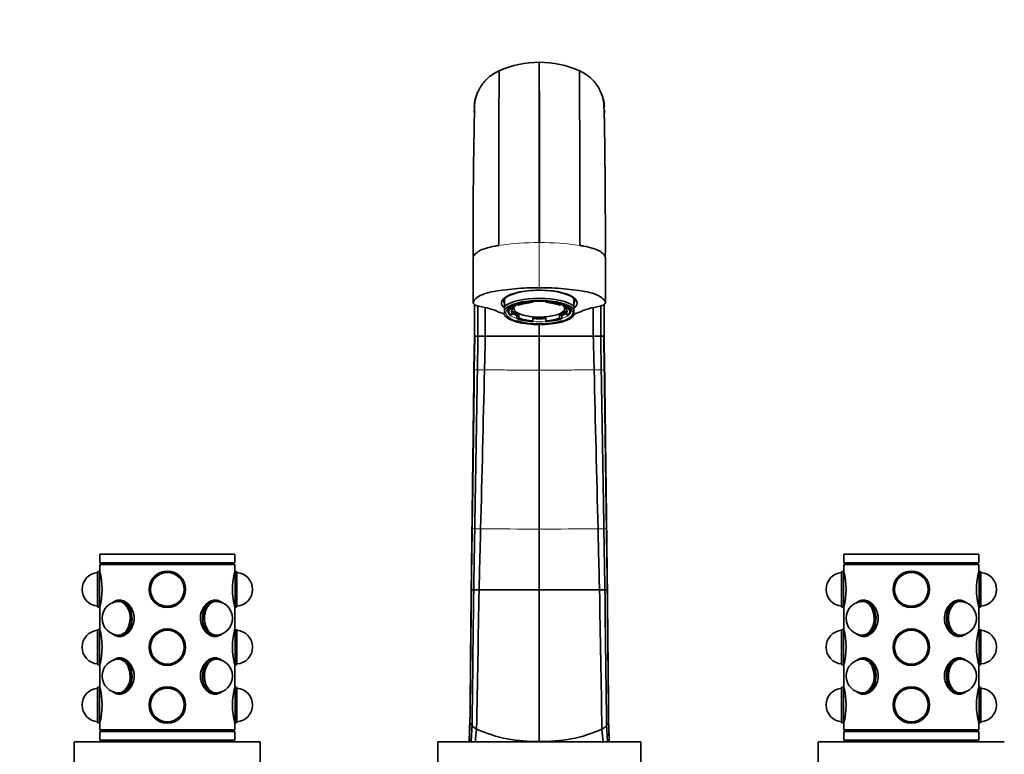
# Model space of a CAD drawing. Units: millimetres. Extents: x 0 to 1615, y 0 to 2293.
# Drawn here: x 738 to 1029, y 1481 to 1698 of the extents above; entities that cross this region are included whole.
import ezdxf
from ezdxf import colors
from ezdxf.entities.mleader import LeaderData, LeaderLine
from ezdxf.math import Vec2, Vec3

# ---------------------------------------------------------------- set-up
doc = ezdxf.new("R2010")
doc.units = ezdxf.units.MM
doc.layers.add('DV1_Défaut', color=7, linetype='Continuous')
doc.layers.add('Défaut', color=7, linetype='Continuous')

# ---------------------------------------------------------------- blocks, each defined once
blk = doc.blocks.new('_DOT')
at = {"color": 0}
blk.add_line((0, 0), (-1, 0), dxfattribs=at)
at = {"color": 0, "const_width": 0.333}
blk.add_lwpolyline([(-0.1665, 0, 1), (0.1665, 0, 1)], format="xyb", close=True, dxfattribs=at)
blk = doc.blocks.new('SE')
at = {"layer": 'DV1_Défaut', "color": 7, "linetype": 'Continuous', "lineweight": 35}
for p, q in [((891.38, 1685.67), (891.38, 1685.64)), ((891.38, 1632.38), (891.38, 1685.64)), ((871.85, 1627.99), (871.85, 1614.62)), ((910.9, 1614.62), (910.9, 1627.99)), ((881.18, 1615.89), (881.18, 1615.89)), ((901.58, 1615.89), (901.58, 1615.89)), ((881.13, 1615.84), (881.13, 1613.49)), ((881.13, 1612.44), (881.13, 1613.49)), ((882.81, 1612.88), (882.81, 1613.21)), ((883.47, 1612.75), (883.47, 1613.68)), ((883.88, 1613.86), (883.88, 1612.88)), ((884.71, 1614.15), (884.71, 1614.01)), ((884.71, 1614.01), (885.37, 1613.88)), ((889.48, 1614.95), (889.48, 1614.97)), ((889.48, 1614.69), (889.48, 1614.95)), ((893.28, 1614.95), (893.28, 1614.69)), ((897.38, 1613.88), (898.04, 1614.01)), ((898.04, 1614.01), (898.04, 1614.15)), ((898.87, 1612.88), (898.87, 1613.86)), ((899.28, 1613.68), (899.28, 1612.75)), ((899.94, 1613.2), (899.94, 1612.88)), ((901.63, 1615.84), (901.63, 1613.49)), ((901.63, 1612.44), (901.63, 1613.49)), ((881.13, 1612.44), (881.13, 1610.88)), ((881.13, 1610.76), (881.13, 1610.88)), ((881.13, 1610.76), (881.6, 1610.35)), ((882.38, 1612.85), (882.38, 1611.94)), ((883.47, 1612.75), (882.81, 1612.88)), ((882.81, 1611), (883.47, 1611.13)), ((883.47, 1612.07), (883.47, 1611.13)), ((885.37, 1610.95), (884.71, 1610.81)), ((884.71, 1609.87), (884.71, 1610.81)), ((885.37, 1610.01), (885.37, 1610.95)), ((889.48, 1610.13), (889.48, 1609.2)), ((893.28, 1609.2), (893.28, 1610.13)), ((898.04, 1610.81), (897.38, 1610.95)), ((897.38, 1610.95), (897.38, 1610.01)), ((898.04, 1610.81), (898.04, 1609.87)), ((899.94, 1612.88), (899.28, 1612.75)), ((899.28, 1611.13), (899.28, 1612.07)), ((899.28, 1611.13), (899.94, 1611)), ((900.38, 1611.94), (900.38, 1612.84)), ((901.16, 1610.35), (901.62, 1610.76)), ((901.63, 1612.44), (901.63, 1610.88)), ((901.63, 1610.76), (901.63, 1610.88)), ((885.37, 1610.01), (884.71, 1609.87)), ((889.48, 1608.93), (889.48, 1609.2)), ((891.38, 1604.65), (891.38, 1608.1)), ((893.28, 1609.2), (893.28, 1608.93)), ((898.04, 1609.87), (897.38, 1610.01)), ((872.17, 1604.65), (872.05, 1594.73)), ((872.06, 1594.72), (872.18, 1604.65)), ((872.16, 1594.71), (872.29, 1604.65)), ((872.18, 1604.65), (872.29, 1604.65)), ((872.29, 1604.65), (873.23, 1604.65)), ((873.23, 1604.65), (874.55, 1604.65)), ((874.55, 1604.65), (875.41, 1604.65)), ((875.41, 1604.65), (891.38, 1604.65)), ((907.34, 1604.65), (891.38, 1604.65)), ((891.38, 1594.65), (891.38, 1604.65)), ((908.21, 1604.65), (907.34, 1604.65)), ((909.52, 1604.65), (908.21, 1604.65)), ((910.46, 1604.65), (909.52, 1604.65)), ((910.57, 1604.65), (910.46, 1604.65)), ((910.59, 1594.71), (910.46, 1604.65)), ((910.69, 1594.72), (910.57, 1604.65)), ((910.7, 1594.73), (910.58, 1604.65)), ((891.38, 1547.6), (891.38, 1594.65)), ((891.38, 1529.66), (891.38, 1547.6)), ((801.38, 1540.15), (761.38, 1540.15)), ((761.38, 1540.15), (761.38, 1537.65)), ((801.38, 1537.65), (761.38, 1537.65)), ((761.88, 1537.65), (761.88, 1537.15)), ((800.88, 1537.15), (800.88, 1537.65)), ((801.38, 1537.65), (801.38, 1540.15)), ((981.38, 1540.15), (1021.38, 1540.15)), ((981.38, 1540.15), (981.38, 1537.65)), ((981.38, 1537.65), (1021.38, 1537.65)), ((981.88, 1537.65), (981.88, 1537.15)), ((1020.88, 1537.15), (1020.88, 1537.65)), ((1021.38, 1537.65), (1021.38, 1540.15)), ((761.28, 1535.1), (760.78, 1534.92)), ((760.78, 1524.58), (760.78, 1534.92)), ((761.28, 1524.4), (761.28, 1535.1)), ((761.39, 1535.1), (761.28, 1535.1)), ((801.38, 1537.15), (761.38, 1537.15)), ((761.38, 1537.15), (761.38, 1535.1)), ((801.48, 1535.1), (801.36, 1535.1)), ((801.38, 1535.15), (801.38, 1537.15)), ((801.48, 1524.4), (801.48, 1535.1)), ((801.98, 1534.92), (801.48, 1535.1)), ((801.98, 1524.58), (801.98, 1534.92)), ((981.28, 1535.1), (980.78, 1534.92)), ((980.78, 1524.58), (980.78, 1534.92)), ((981.28, 1524.4), (981.28, 1535.1)), ((981.39, 1535.1), (981.28, 1535.1)), ((981.38, 1537.15), (1021.38, 1537.15)), ((981.38, 1537.15), (981.38, 1535.15)), ((1021.48, 1535.1), (1021.35, 1535.1)), ((1021.38, 1535.1), (1021.38, 1537.15)), ((1021.48, 1524.4), (1021.48, 1535.1)), ((1021.98, 1534.92), (1021.48, 1535.1)), ((1021.98, 1524.58), (1021.98, 1534.92)), ((891.38, 1484.78), (891.38, 1529.66)), ((765.79, 1526.18), (765.48, 1526.02)), ((767.16, 1526.2), (767.09, 1526.2)), ((767.8, 1526.55), (767.16, 1526.55)), ((795.59, 1526.55), (794.95, 1526.55)), ((795.66, 1526.2), (795.59, 1526.2)), ((797.27, 1526.02), (796.97, 1526.18)), ((985.79, 1526.18), (985.48, 1526.02)), ((987.16, 1526.2), (987.09, 1526.2)), ((987.8, 1526.55), (987.16, 1526.55)), ((1015.59, 1526.55), (1014.95, 1526.55)), ((1015.66, 1526.2), (1015.59, 1526.2)), ((1017.27, 1526.02), (1016.97, 1526.18)), ((760.78, 1524.58), (761.28, 1524.4)), ((761.28, 1524.4), (761.39, 1524.4)), ((761.38, 1524.35), (761.38, 1518)), ((801.36, 1524.4), (801.48, 1524.4)), ((801.38, 1518.05), (801.38, 1524.4)), ((801.48, 1524.4), (801.98, 1524.58)), ((980.78, 1524.58), (981.28, 1524.4)), ((981.28, 1524.4), (981.4, 1524.4)), ((981.38, 1524.4), (981.38, 1518.05)), ((1021.36, 1524.4), (1021.48, 1524.4)), ((1021.38, 1518), (1021.38, 1524.35)), ((1021.48, 1524.4), (1021.98, 1524.58)), ((761.28, 1518), (760.78, 1517.82)), ((760.78, 1507.48), (760.78, 1517.82)), ((761.28, 1507.3), (761.28, 1518)), ((761.39, 1518), (761.28, 1518)), ((801.48, 1518), (801.36, 1518)), ((801.48, 1507.3), (801.48, 1518)), ((801.98, 1517.82), (801.48, 1518)), ((801.98, 1507.48), (801.98, 1517.82)), ((981.28, 1518), (980.78, 1517.82)), ((980.78, 1507.48), (980.78, 1517.82)), ((981.28, 1507.3), (981.28, 1518)), ((981.39, 1518), (981.28, 1518)), ((1021.48, 1518), (1021.35, 1518)), ((1021.48, 1507.3), (1021.48, 1518)), ((1021.98, 1517.82), (1021.48, 1518)), ((1021.98, 1507.48), (1021.98, 1517.82)), ((765.48, 1516.39), (765.79, 1516.22)), ((767.09, 1516.2), (767.16, 1516.2)), ((767.16, 1515.85), (767.8, 1515.85)), ((794.95, 1515.85), (795.59, 1515.85)), ((795.59, 1516.2), (795.66, 1516.2)), ((796.97, 1516.22), (797.27, 1516.39)), ((985.48, 1516.39), (985.79, 1516.22)), ((987.09, 1516.2), (987.16, 1516.2)), ((987.16, 1515.85), (987.8, 1515.85)), ((1014.95, 1515.85), (1015.59, 1515.85)), ((1015.59, 1516.2), (1015.66, 1516.2)), ((1016.97, 1516.22), (1017.27, 1516.39)), ((765.79, 1509.08), (765.48, 1508.92)), ((767.16, 1509.1), (767.09, 1509.1)), ((767.8, 1509.45), (767.16, 1509.45)), ((795.59, 1509.45), (794.95, 1509.45)), ((795.66, 1509.1), (795.59, 1509.1)), ((797.27, 1508.92), (796.97, 1509.08)), ((985.79, 1509.08), (985.48, 1508.92)), ((987.16, 1509.1), (987.09, 1509.1)), ((987.8, 1509.45), (987.16, 1509.45)), ((1015.59, 1509.45), (1014.95, 1509.45)), ((1015.66, 1509.1), (1015.59, 1509.1)), ((1017.27, 1508.92), (1016.97, 1509.08)), ((760.78, 1507.48), (761.28, 1507.3)), ((761.28, 1507.3), (761.39, 1507.3)), ((761.38, 1507.25), (761.38, 1500.9)), ((801.36, 1507.3), (801.48, 1507.3)), ((801.38, 1500.95), (801.38, 1507.3)), ((801.48, 1507.3), (801.98, 1507.48)), ((980.78, 1507.48), (981.28, 1507.3)), ((981.28, 1507.3), (981.4, 1507.3)), ((981.38, 1507.3), (981.38, 1500.95)), ((1021.36, 1507.3), (1021.48, 1507.3)), ((1021.38, 1500.9), (1021.38, 1507.25)), ((1021.48, 1507.3), (1021.98, 1507.48)), ((761.28, 1500.9), (760.78, 1500.72)), ((760.78, 1490.38), (760.78, 1500.72)), ((761.28, 1490.2), (761.28, 1500.9)), ((761.39, 1500.9), (761.28, 1500.9)), ((801.48, 1500.9), (801.36, 1500.9)), ((801.48, 1490.2), (801.48, 1500.9)), ((801.98, 1500.72), (801.48, 1500.9)), ((801.98, 1490.38), (801.98, 1500.72)), ((981.28, 1500.9), (980.78, 1500.72)), ((980.78, 1490.38), (980.78, 1500.72)), ((981.28, 1490.2), (981.28, 1500.9)), ((981.39, 1500.9), (981.28, 1500.9)), ((1021.48, 1500.9), (1021.35, 1500.9)), ((1021.48, 1490.2), (1021.48, 1500.9)), ((1021.98, 1500.72), (1021.48, 1500.9)), ((1021.98, 1490.38), (1021.98, 1500.72)), ((765.48, 1499.29), (765.79, 1499.12)), ((767.09, 1499.1), (767.16, 1499.1)), ((767.16, 1498.75), (767.8, 1498.75)), ((794.95, 1498.75), (795.59, 1498.75)), ((795.59, 1499.1), (795.66, 1499.1)), ((796.97, 1499.12), (797.27, 1499.29)), ((985.48, 1499.29), (985.79, 1499.12)), ((987.09, 1499.1), (987.16, 1499.1)), ((987.16, 1498.75), (987.8, 1498.75)), ((1014.95, 1498.75), (1015.59, 1498.75)), ((1015.59, 1499.1), (1015.66, 1499.1)), ((1016.97, 1499.12), (1017.27, 1499.29)), ((870.87, 1491.4), (870.68, 1484.66)), ((912.08, 1484.66), (911.88, 1491.4)), ((760.78, 1490.38), (761.28, 1490.2)), ((761.28, 1490.2), (761.39, 1490.2)), ((761.38, 1490.15), (761.38, 1488.15)), ((801.38, 1488.15), (761.38, 1488.15)), ((761.88, 1488.15), (761.88, 1487.65)), ((800.88, 1487.65), (800.88, 1488.15)), ((801.36, 1490.2), (801.48, 1490.2)), ((801.38, 1488.15), (801.38, 1490.2)), ((801.48, 1490.2), (801.98, 1490.38)), ((980.78, 1490.38), (981.28, 1490.2)), ((981.28, 1490.2), (981.4, 1490.2)), ((981.38, 1490.2), (981.38, 1488.15)), ((981.38, 1488.15), (1021.38, 1488.15)), ((981.88, 1488.15), (981.88, 1487.65)), ((1020.88, 1487.65), (1020.88, 1488.15)), ((1021.36, 1490.2), (1021.48, 1490.2)), ((1021.38, 1488.15), (1021.38, 1490.15)), ((1021.48, 1490.2), (1021.98, 1490.38)), ((801.38, 1487.65), (761.38, 1487.65)), ((761.38, 1487.65), (761.38, 1485.15)), ((801.38, 1485.15), (761.38, 1485.15)), ((769.38, 1485.15), (769.38, 1484.65)), ((793.38, 1484.65), (793.38, 1485.15)), ((801.38, 1485.15), (801.38, 1487.65)), ((981.38, 1487.65), (1021.38, 1487.65)), ((981.38, 1487.65), (981.38, 1485.15)), ((981.38, 1485.15), (1021.38, 1485.15)), ((989.38, 1485.15), (989.38, 1484.65)), ((1013.38, 1484.65), (1013.38, 1485.15)), ((1021.38, 1485.15), (1021.38, 1487.65)), ((808.88, 1484.65), (753.88, 1484.65)), ((753.88, 1484.65), (753.88, 1476.65)), ((808.88, 1476.65), (808.88, 1484.65)), ((861.38, 1484.65), (921.38, 1484.65)), ((861.38, 1484.65), (861.38, 1476.65)), ((871.23, 1484.66), (870.68, 1484.66)), ((870.68, 1484.65), (870.68, 1484.66)), ((870.68, 1484.66), (870.68, 1484.66)), ((872.47, 1484.65), (871.23, 1484.66)), ((891.38, 1484.65), (891.38, 1484.78)), ((910.28, 1484.65), (911.52, 1484.66)), ((911.52, 1484.66), (912.08, 1484.66)), ((912.08, 1484.65), (912.08, 1484.66)), ((912.08, 1484.66), (912.08, 1484.66)), ((921.38, 1476.65), (921.38, 1484.65)), ((973.88, 1484.65), (1028.88, 1484.65)), ((973.88, 1484.65), (973.88, 1476.65))]:
    blk.add_line(p, q, dxfattribs=at)
at = {"layer": 'DV1_Défaut', "color": 7, "linetype": 'Continuous', "lineweight": 18}
for p, q in [((891.38, 1632.38), (891.34, 1632.38)), ((891.38, 1619.01), (891.38, 1632.38)), ((891.38, 1632.38), (891.41, 1632.38)), ((872.16, 1594.71), (872.06, 1594.72)), ((910.59, 1594.71), (910.69, 1594.72)), ((871.23, 1484.65), (871.23, 1484.66)), ((872.47, 1484.65), (872.47, 1484.65)), ((910.28, 1484.65), (910.28, 1484.65)), ((911.52, 1484.65), (911.52, 1484.66))]:
    blk.add_line(p, q, dxfattribs=at)
at = {"layer": 'DV1_Défaut', "color": 7, "linetype": 'Continuous', "lineweight": 35}
for centre, radius in [((781.38, 1529.75), 5.4), ((781.38, 1529.75), 5.35), ((781.38, 1529.75), 5.17), ((781.38, 1529.75), 5.05), ((781.38, 1529.75), 5), ((781.38, 1529.75), 5), ((1001.38, 1529.75), 5.4), ((1001.38, 1529.75), 5.35), ((1001.38, 1529.75), 5.17), ((1001.38, 1529.75), 5.05), ((1001.38, 1529.75), 5), ((1001.38, 1529.75), 5), ((781.38, 1512.65), 5.4), ((781.38, 1512.65), 5.35), ((781.38, 1512.65), 5.17), ((781.38, 1512.65), 5.05), ((781.38, 1512.65), 5), ((781.38, 1512.65), 5), ((1001.38, 1512.65), 5.4), ((1001.38, 1512.65), 5.35), ((1001.38, 1512.65), 5.17), ((1001.38, 1512.65), 5.05), ((1001.38, 1512.65), 5), ((1001.38, 1512.65), 5), ((781.38, 1495.55), 5.4), ((781.38, 1495.55), 5.35), ((781.38, 1495.55), 5.17), ((781.38, 1495.55), 5.05), ((781.38, 1495.55), 5), ((781.38, 1495.55), 5), ((1001.38, 1495.55), 5.4), ((1001.38, 1495.55), 5.35), ((1001.38, 1495.55), 5.17), ((1001.38, 1495.55), 5.05), ((1001.38, 1495.55), 5), ((1001.38, 1495.55), 5)]:
    blk.add_circle(centre, radius, dxfattribs=at)
for centre, radius, start, end in [((884.81, 1671.68), 12.72, 114.7169, 126.9472), ((12442.81, 1635.75), 11563.42, 179.764953, 180.020982), ((891.39, 1655.91), 29.8, 90.0364, 113.5447), ((32395.75, 1636.69), 31504.41, 179.910906, 180.007834), ((891.36, 1655.91), 29.8, 66.4552, 89.9636), ((-30613, 1636.69), 31504.41, 359.992166, 0.089094), ((897.94, 1671.68), 12.72, 53.0528, 65.2831), ((-10764.44, 1635.56), 11667.8, 359.980164, 0.233902), ((884.81, 1671.68), 12.72, 157.4249, 163.0487), ((897.94, 1671.68), 12.72, 16.9513, 22.5751), ((2241.41, 1638.72), 1369.59, 178.54925, 180.44802), ((827.73, 1671.84), 44.42, 0.9518, 0.9796), ((-45762.81, 1621.33), 46634.98, 0.060991, 0.061699), ((884.81, 1671.68), 12.72, 171.8669, 173.7074), ((-805.41, 1635.68), 1716.32, 359.74379, 1.25895), ((897.94, 1671.68), 12.72, 6.2926, 8.1331), ((47545.56, 1621.33), 46634.98, 179.938301, 179.939361), ((955.02, 1671.84), 44.42, 179.0204, 179.0482), ((-45762.81, 1621.33), 46634.98, 359.979504, 359.991108), ((4971.93, 1612.83), 4098.71, 179.98923, 180.11432), ((4274.26, 1612.4), 3398.86, 179.98788, 180.13056), ((-2491.51, 1612.4), 3398.86, 359.86944, 0.01207), ((-3189.18, 1612.83), 4098.71, 359.88568, 0.01081), ((-29988.63, 1613.28), 30899.2, 359.98401, 0.001481), ((47545.56, 1621.33), 46634.98, 180.008911, 180.020496), ((890.5, 1639.67), 29.97, 248.3468, 251.7008), ((892.31, 1639.37), 29.68, 288.3827, 291.766), ((-37330.85, 2205.97), 38208.81, 359.012858, 359.083321), ((-23637.04, 2169.76), 24518.95, 358.546158, 358.656013), ((25419.79, 2169.76), 24518.95, 181.343987, 181.453842), ((39113.61, 2205.97), 38208.81, 180.916679, 180.987142), ((761.18, 1529.75), 5, 94.5886, 265.4114), ((742.09, 1529.75), 20.02, 344.3545, 15.6455), ((820.66, 1529.75), 20.02, 164.3545, 195.6455), ((801.58, 1529.75), 5, 274.5886, 85.4114), ((981.18, 1529.75), 5, 94.5886, 265.4114), ((962.09, 1529.75), 20.02, 344.3545, 15.6455), ((1040.66, 1529.75), 20.02, 164.3545, 195.6455), ((1021.58, 1529.75), 5, 274.5886, 85.4114), ((871.3, 1529.23), 0.374, 93.5773, 100.168), ((872.37, 1485.31), 44.31, 90.501, 91.4047), ((875.31, 1183.05), 346.58, 90.2871, 90.55), ((890.8, -2796.44), 4326.1, 89.99235, 90.22818), ((891.95, -2796.44), 4326.1, 89.77182, 90.00765), ((907.45, 1183.05), 346.58, 89.45, 89.7129), ((910.39, 1485.31), 44.31, 88.5953, 89.499), ((911.45, 1529.23), 0.374, 79.832, 86.4227), ((767.09, 1521.2), 5, 90, 270), ((795.66, 1521.2), 5, 0, 90), ((987.09, 1521.2), 5, 90, 180), ((1015.66, 1521.2), 5, 270, 90), ((795.66, 1521.2), 5, 270, 0), ((987.09, 1521.2), 5, 180, 270), ((761.18, 1512.65), 5, 94.5886, 265.4114), ((742.09, 1512.65), 20.02, 344.3545, 15.6455), ((820.66, 1512.65), 20.02, 164.3545, 195.6455), ((801.58, 1512.65), 5, 274.5886, 85.4114), ((981.18, 1512.65), 5, 94.5886, 265.4114), ((962.09, 1512.65), 20.02, 344.3545, 15.6455), ((1040.66, 1512.65), 20.02, 164.3545, 195.6455), ((1021.58, 1512.65), 5, 274.5886, 85.4114), ((767.09, 1504.1), 5, 90, 270), ((795.66, 1504.1), 5, 0, 90), ((987.09, 1504.1), 5, 90, 180), ((1015.66, 1504.1), 5, 0, 90), ((795.66, 1504.1), 5, 270, 0), ((987.09, 1504.1), 5, 180, 270), ((1015.66, 1504.1), 5, 270, 0), ((761.18, 1495.55), 5, 94.5886, 265.4114), ((742.09, 1495.55), 20.02, 344.3545, 15.6455), ((820.66, 1495.55), 20.02, 164.3545, 195.6455), ((801.58, 1495.55), 5, 274.5886, 85.4114), ((981.18, 1495.55), 5, 94.5886, 265.4114), ((962.09, 1495.55), 20.02, 344.3545, 15.6455), ((1040.66, 1495.55), 20.02, 164.3545, 195.6455), ((1021.58, 1495.55), 5, 274.5886, 85.4114), ((1872.95, 1450.42), 1002.86, 177.72328, 178.0434), ((873.82, 1491.69), 3.27, 206.0904, 224.5132), ((1317.43, 1462.99), 446.73, 176.6103, 177.2198), ((876.32, 1494.34), 6.91, 225.6149, 239.8137), ((1035.67, 1469.99), 163.86, 173.5617, 174.8657), ((889.9, 1526.83), 42.07, 246.094, 272.0161), ((892.86, 1526.83), 42.07, 267.9839, 293.906), ((906.43, 1494.34), 6.91, 300.1863, 314.3851), ((747.08, 1469.99), 163.86, 5.1343, 6.4383), ((908.93, 1491.69), 3.27, 315.4868, 333.9096), ((465.32, 1462.99), 446.73, 2.7802, 3.3897), ((-90.2, 1450.42), 1002.86, 1.9566, 2.27672)]:
    blk.add_arc(centre, radius, start, end, dxfattribs=at)
at = {"layer": 'DV1_Défaut', "color": 7, "linetype": 'Continuous', "lineweight": 18}
for centre, radius, start, end in [((891.25, 1550.03), 82.35, 89.9358, 98.2757), ((891.51, 1550.03), 82.35, 81.7243, 90.0642), ((873.29, 1619.95), 25.27, 267.4547, 269.5122), ((876.01, 1850.39), 255.72, 269.3421, 269.8134), ((906.75, 1850.39), 255.72, 270.1866, 270.6579), ((909.47, 1619.95), 25.27, 270.4878, 272.5453), ((872.61, 1563.55), 15.85, 266.0896, 268.8333), ((875.53, 1686.42), 138.76, 268.6602, 269.3774), ((891.86, 3626.7), 2079.1, 269.50857, 269.9867), ((890.89, 3626.7), 2079.1, 270.0133, 270.49143), ((907.22, 1686.42), 138.76, 270.6226, 271.3398), ((910.14, 1563.55), 15.85, 271.1667, 273.9104), ((2270.17, 1442.47), 1400.13, 178.02935, 178.27334), ((-487.42, 1442.47), 1400.13, 1.72666, 1.97065)]:
    blk.add_arc(centre, radius, start, end, dxfattribs=at)
at = {"layer": 'DV1_Défaut', "color": 7, "linetype": 'Continuous', "lineweight": 35}
for centre, major_axis, ratio, start_param, end_param in [((891.38, 1614.48), (-11.2, 0), 0.34202, 2.731657, 6.283185), ((891.38, 1615.14), (10.5, 0), 0.34202, 2.853087, 3.360246), ((891.38, 1614.48), (11, 0), 0.34202, 0.371405, 2.770187), ((891.38, 1612.13), (-11, 0), 0.34202, 3.512998, 5.91178), ((891.38, 1615.89), (-10.2, 0), 0.34202, 6.252429, 6.283185), ((891.38, 1615.14), (10.5, 0), 0.34202, 0, 0.288506), ((891.38, 1615.89), (-10.2, 0), 0.34202, 3.141593, 3.172349), ((866.41, 1608.63), (16, 0), 0.34202, 0.619792, 1.1127), ((891.38, 1614.48), (-11.2, 0), 0.34202, 0, 0.392524), ((891.38, 1611.66), (10.5, 0), 0.34202, 0.218653, 2.922939), ((891.38, 1611.66), (-9.88, 0), 0.34202, 3.646076, 5.7418), ((891.38, 1612.88), (7.5, 0), 0.34202, 2.666488, 6.283185), ((891.38, 1611.94), (-9, 0), 0.34202, 4.925101, 5.546875), ((891.38, 1611.94), (-8.25, 0), 0.34202, 4.944778, 5.527197), ((891.38, 1611.94), (9, 0), 0.34202, 0.73631, 1.358085), ((891.38, 1611.94), (8.25, 0), 0.34202, 0.755988, 1.338407), ((891.38, 1612.88), (7.5, 0), 0.34202, 0, 0.475104), ((891.38, 1615.14), (10.5, 0), 0.34202, 6.064532, 6.283185), ((916.34, 1608.63), (-16, 0), 0.34202, -1.1127, -0.619585), ((891.38, 1611.66), (-10.5, 0), 0.34202, 0.218653, 2.922939), ((891.38, 1612.13), (9.38, 0), 0.34202, 3.123685, 3.141593), ((891.38, 1611.94), (9, 0), 0.34202, 2.830705, 3.45248), ((891.38, 1611.94), (8.25, 0), 0.34202, 2.850383, 3.432802), ((891.38, 1612.88), (-8.25, 0), 0.34202, 0.29121, 0.755988), ((891.38, 1612.88), (-9, 0), 0.34202, 0.498977, 0.73631), ((891.38, 1612.88), (-8.25, 0), 0.34202, 1.338407, 1.803185), ((891.38, 1612.88), (8.25, 0), 0.34202, 5.527197, 5.991976), ((891.38, 1612.88), (9, 0), 0.34202, -0.73631, -0.498977), ((891.38, 1611.94), (-8.25, 0), 0.34202, 2.850383, 3.432802), ((891.38, 1611.94), (-9, 0), 0.34202, 2.830705, 3.45248), ((891.38, 1612.13), (9.38, 0), 0.34202, 6.270806, 6.283185), ((891.38, 1611.66), (-9.88, 0), 0.34202, 0.828023, 2.328293), ((891.38, 1611.94), (-9, 0), 0.34202, 0.73631, 1.358085), ((891.38, 1611.94), (-8.25, 0), 0.34202, 0.755988, 1.338407), ((891.38, 1612.88), (-9, 0), 0.34202, 1.358085, 1.783508), ((891.38, 1611.94), (8.25, 0), 0.34202, 4.944778, 5.527197), ((891.38, 1611.94), (9, 0), 0.34202, 4.925101, 5.546875), ((766.81, 1521.2), (0, -5.17), 0.707107, 0, 3.609976), ((766.81, 1521.2), (0, 5.05), 0.707107, 2.8294, 6.283185), ((766.81, 1521.2), (0, 5.05), 0.707107, 0, 0.312192), ((767.16, 1521.2), (0, 5.35), 0.707107, 2.769066, 6.283185), ((767.16, 1521.2), (0, 5.35), 0.707107, 0, 0.372527), ((767.16, 1521.2), (0, -5.05), 0.707107, 3.191118, 3.323268), ((767.09, 1521.2), (0, -5), 0.707107, 3.055863, 3.141593), ((767.09, 1521.2), (0, -5), 0.707107, 3.055863, 3.141593), ((767.16, 1521.2), (0, -5), 0.707107, 3.091071, 3.141593), ((767.8, 1521.2), (0, -5.4), 0.707107, 3.222755, 3.277781), ((795.59, 1521.2), (0, -5.35), 0.707107, 2.769066, 6.283185), ((795.94, 1521.2), (0, -5.17), 0.707107, 2.67321, 6.283185), ((795.94, 1521.2), (0, -5.05), 0.707107, 2.8294, 6.283185), ((794.95, 1521.2), (0, -5.4), 0.707107, 3.005405, 3.082458), ((795.66, 1521.2), (0, -5), 0.707107, 3.141593, 3.227323), ((795.66, 1521.2), (0, -5), 0.707107, 3.141593, 3.227323), ((795.59, 1521.2), (0, -5), 0.707107, 3.141593, 3.192114), ((795.59, 1521.2), (0, -5.05), 0.707107, 2.959917, 3.092067), ((986.81, 1521.2), (0, -5.17), 0.707107, 0, 3.609976), ((986.81, 1521.2), (0, -5.05), 0.707107, 0, 3.453785), ((987.16, 1521.2), (0, -5.35), 0.707107, 0, 3.51412), ((987.16, 1521.2), (0, -5.05), 0.707107, 3.191118, 3.323268), ((987.09, 1521.2), (0, -5), 0.707107, 3.055863, 3.141593), ((987.09, 1521.2), (0, -5), 0.707107, 3.055863, 3.141593), ((987.16, 1521.2), (0, -5), 0.707107, 3.091071, 3.141593), ((987.8, 1521.2), (0, -5.4), 0.707107, 3.222755, 3.277781), ((1015.59, 1521.2), (0, 5.35), 0.707107, 0, 3.51412), ((1015.94, 1521.2), (0, -5.17), 0.707107, 2.67321, 6.283185), ((1015.94, 1521.2), (0, 5.05), 0.707107, 0, 3.453785), ((1014.95, 1521.2), (0, -5.4), 0.707107, 3.005405, 3.082458), ((1015.66, 1521.2), (0, 5), 0.707107, 0, 0.08573), ((1015.66, 1521.2), (0, -5), 0.707107, 3.141593, 3.227323), ((1015.59, 1521.2), (0, -5), 0.707107, 3.141593, 3.192114), ((1015.59, 1521.2), (0, 5.35), 0.707107, 5.910658, 6.283185), ((1015.59, 1521.2), (0, -5.05), 0.707107, 2.959917, 3.092067), ((1015.94, 1521.2), (0, 5.05), 0.707107, 5.970993, 6.283185), ((794.95, 1521.2), (0, -5.35), 0.707107, 4.322044, 4.712389), ((987.8, 1521.2), (0, -5.35), 0.707107, 1.268827, 1.738498), ((1014.95, 1521.2), (0, 5.35), 0.707107, 1.650137, 1.886386), ((766.81, 1521.2), (0, -5.17), 0.707107, 5.814802, 6.283185), ((767.16, 1521.2), (0, -5.05), 0.707107, 6.10151, 6.21942), ((767.09, 1521.2), (0, -5), 0.707107, 0, 0.08573), ((767.09, 1521.2), (0, -5), 0.707107, 0, 0.08573), ((767.16, 1521.2), (0, -5), 0.707107, 0, 0.050521), ((794.95, 1521.2), (0, -5.4), 0.707107, 0.102274, 0.136188), ((795.66, 1521.2), (0, -5), 0.707107, 6.197455, 6.283185), ((795.66, 1521.2), (0, -5), 0.707107, 6.197455, 6.283185), ((795.59, 1521.2), (0, -5), 0.707107, 6.232664, 6.283185), ((795.59, 1521.2), (0, -5.35), 0.707107, 0, 0.372527), ((795.59, 1521.2), (0, -5.05), 0.707107, 0.049525, 0.181676), ((795.94, 1521.2), (0, -5.17), 0.707107, 0, 0.468383), ((795.94, 1521.2), (0, -5.05), 0.707107, 0, 0.312192), ((986.81, 1521.2), (0, -5.17), 0.707107, 5.814802, 6.283185), ((986.81, 1521.2), (0, -5.05), 0.707107, 5.970993, 6.283185), ((987.16, 1521.2), (0, -5.35), 0.707107, 5.910658, 6.283185), ((987.16, 1521.2), (0, -5.05), 0.707107, 6.10151, 6.23366), ((987.09, 1521.2), (0, -5), 0.707107, 0, 0.08573), ((987.09, 1521.2), (0, -5), 0.707107, 0, 0.08573), ((987.16, 1521.2), (0, -5), 0.707107, 0, 0.050521), ((1014.95, 1521.2), (0, -5.4), 0.707107, 0.102274, 0.136188), ((1015.66, 1521.2), (0, 5), 0.707107, 3.055863, 3.141593), ((1015.66, 1521.2), (0, -5), 0.707107, 6.197455, 6.283185), ((1015.59, 1521.2), (0, -5), 0.707107, 6.232664, 6.283185), ((1015.59, 1521.2), (0, -5.05), 0.707107, 0.049525, 0.181676), ((1015.94, 1521.2), (0, -5.17), 0.707107, 0, 0.468383), ((766.81, 1504.1), (0, -5.17), 0.707107, 0, 3.609976), ((766.81, 1504.1), (0, -5.05), 0.707107, 0, 3.453785), ((767.16, 1504.1), (0, 5.35), 0.707107, 2.769066, 6.283185), ((767.16, 1504.1), (0, 5.35), 0.707107, 0, 0.372527), ((767.16, 1504.1), (0, -5.05), 0.707107, 3.191118, 3.323268), ((767.09, 1504.1), (0, 5), 0.707107, 6.197455, 6.283185), ((767.09, 1504.1), (0, 5), 0.707107, 6.197455, 6.283185), ((767.16, 1504.1), (0, 5), 0.707107, 6.232664, 6.283185), ((767.8, 1504.1), (0, 5.4), 0.707107, 0.075709, 0.136188), ((795.59, 1504.1), (0, -5.35), 0.707107, 2.769066, 6.283185), ((795.94, 1504.1), (0, -5.17), 0.707107, 2.67321, 6.283185), ((795.94, 1504.1), (0, 5.05), 0.707107, 0, 3.453785), ((794.95, 1504.1), (0, 5.4), 0.707107, 6.146997, 6.216192), ((795.66, 1504.1), (0, 5), 0.707107, 0, 0.08573), ((795.66, 1504.1), (0, -5), 0.707107, 3.141593, 3.227323), ((795.59, 1504.1), (0, 5), 0.707107, 0, 0.050521), ((795.59, 1504.1), (0, 5.05), 0.707107, 6.10151, 6.251303), ((795.94, 1504.1), (0, 5.05), 0.707107, 5.970993, 6.283185), ((986.81, 1504.1), (0, -5.17), 0.707107, 0, 3.609976), ((986.81, 1504.1), (0, -5.05), 0.707107, 0, 3.453785), ((987.16, 1504.1), (0, -5.35), 0.707107, 0, 3.51412), ((987.16, 1504.1), (0, -5.05), 0.707107, 3.191118, 3.323268), ((987.09, 1504.1), (0, -5), 0.707107, 3.055863, 3.141593), ((987.09, 1504.1), (0, -5), 0.707107, 3.055863, 3.141593), ((987.16, 1504.1), (0, -5), 0.707107, 3.091071, 3.141593), ((987.8, 1504.1), (0, -5.4), 0.707107, 3.217302, 3.277781), ((1015.59, 1504.1), (0, 5.35), 0.707107, 0, 3.51412), ((1015.94, 1504.1), (0, -5.17), 0.707107, 2.67321, 6.283185), ((1015.94, 1504.1), (0, -5.05), 0.707107, 2.8294, 6.283185), ((1014.95, 1504.1), (0, -5.4), 0.707107, 3.005405, 3.074599), ((1015.66, 1504.1), (0, -5), 0.707107, 3.141593, 3.227323), ((1015.66, 1504.1), (0, 5), 0.707107, 0, 0.08573), ((1015.59, 1504.1), (0, 5), 0.707107, 0, 0.050521), ((1015.59, 1504.1), (0, 5.35), 0.707107, 5.910658, 6.283185), ((1015.59, 1504.1), (0, -5.05), 0.707107, 2.959917, 3.092067), ((767.8, 1504.1), (0, 5.35), 0.707107, 4.79173, 5.027979), ((794.95, 1504.1), (0, -5.35), 0.707107, 4.429277, 4.907141), ((1014.95, 1504.1), (0, 5.35), 0.707107, 1.287685, 1.749313), ((987.8, 1504.1), (0, -5.35), 0.707107, 1.476534, 1.676755), ((766.81, 1504.1), (0, -5.17), 0.707107, 5.814802, 6.283185), ((795.94, 1504.1), (0, -5.17), 0.707107, 0, 0.468383), ((986.81, 1504.1), (0, -5.17), 0.707107, 5.814802, 6.283185), ((1015.94, 1504.1), (0, -5.17), 0.707107, 0, 0.468383), ((766.81, 1504.1), (0, -5.05), 0.707107, 5.970993, 6.283185), ((767.16, 1504.1), (0, -5.05), 0.707107, 6.10151, 6.23366), ((767.09, 1504.1), (0, 5), 0.707107, 3.141593, 3.227323), ((767.09, 1504.1), (0, 5), 0.707107, 3.141593, 3.227323), ((767.16, 1504.1), (0, 5), 0.707107, 3.141593, 3.192114), ((767.8, 1504.1), (0, 5.4), 0.707107, -3.277781, -3.252718), ((795.66, 1504.1), (0, 5), 0.707107, 3.055863, 3.141593), ((795.66, 1504.1), (0, -5), 0.707107, 6.197455, 6.283185), ((795.59, 1504.1), (0, 5), 0.707107, 3.091071, 3.141593), ((795.59, 1504.1), (0, -5.35), 0.707107, 0, 0.372527), ((795.59, 1504.1), (0, 5.05), 0.707107, 3.191118, 3.323268), ((986.81, 1504.1), (0, -5.05), 0.707107, 5.970993, 6.283185), ((987.16, 1504.1), (0, -5.35), 0.707107, 5.910658, 6.283185), ((987.16, 1504.1), (0, -5.05), 0.707107, 6.10151, 6.23366), ((987.09, 1504.1), (0, -5), 0.707107, 0, 0.08573), ((987.09, 1504.1), (0, -5), 0.707107, 0, 0.08573), ((987.16, 1504.1), (0, -5), 0.707107, 0, 0.050521), ((987.8, 1504.1), (0, -5.4), 0.707107, -0.136188, -0.111125), ((1015.66, 1504.1), (0, -5), 0.707107, 6.197455, 6.283185), ((1015.66, 1504.1), (0, 5), 0.707107, 3.055863, 3.141593), ((1015.59, 1504.1), (0, 5), 0.707107, 3.091071, 3.141593), ((1015.59, 1504.1), (0, -5.05), 0.707107, 0.049525, 0.181676), ((1015.94, 1504.1), (0, -5.05), 0.707107, 0, 0.312192), ((931.95, 1490.69), (-61.08, 0), 0.319972, 0.003789, 0.02221), ((850.8, 1490.69), (61.08, 0), 0.319972, 6.260975, 6.279396)]:
    blk.add_ellipse(centre, major_axis=major_axis, ratio=ratio, start_param=start_param, end_param=end_param, dxfattribs=at)
at = {"layer": 'DV1_Défaut', "color": 7, "linetype": 'Continuous', "lineweight": 18}
for centre, major_axis, start_param, end_param in [((891.38, 1611.66), (-9.88, 0), 5.7418, 6.283185), ((891.38, 1611.66), (-9.88, 0), 2.328293, 3.646076), ((891.38, 1611.66), (-9.88, 0), 0, 0.828023), ((891.38, 1612.13), (9.38, 0), 3.141593, 3.921024), ((891.38, 1612.13), (9.38, 0), 5.503754, 6.270806), ((891.38, 1612.13), (9.38, 0), 4.508309, 4.916469)]:
    blk.add_ellipse(centre, major_axis=major_axis, ratio=0.34202, start_param=start_param, end_param=end_param, dxfattribs=at)
at = {"layer": 'DV1_Défaut', "color": 7, "linetype": 'Continuous', "lineweight": 35}
for points, knots in [([(873.03, 1676.51), (873.17, 1676.85), (873.34, 1677.24), (873.69, 1677.92), (873.9, 1678.27), (874.08, 1678.56), (874.08, 1678.57), (874.3, 1678.91), (874.77, 1679.56), (875.31, 1680.19), (875.87, 1680.77), (876.16, 1681.04), (876.44, 1681.28), (876.45, 1681.29), (876.75, 1681.55), (877.38, 1682.03), (878.05, 1682.46), (878.74, 1682.84), (879.11, 1683.02), (879.47, 1683.18), (879.49, 1683.19)], [0, 0, 0, 0, 0.115153, 0.135073, 0.240464, 0.241619, 0.242774, 0.243929, 0.36936, 0.494796, 0.506094, 0.620226, 0.621261, 0.622295, 0.623329, 0.74653, 0.869737, 0.875668, 0.992943, 1, 1, 1, 1]), ([(909.72, 1676.51), (909.58, 1676.85), (909.41, 1677.24), (909.06, 1677.92), (908.86, 1678.27), (908.67, 1678.56), (908.67, 1678.57), (908.45, 1678.91), (907.98, 1679.56), (907.44, 1680.19), (906.88, 1680.77), (906.59, 1681.04), (906.31, 1681.28), (906.3, 1681.29), (906, 1681.55), (905.38, 1682.03), (904.7, 1682.46), (904.01, 1682.84), (903.64, 1683.02), (903.28, 1683.18), (903.26, 1683.19)], [0, 0, 0, 0, 0.115153, 0.135073, 0.240464, 0.241619, 0.242774, 0.243929, 0.36936, 0.494796, 0.506094, 0.620226, 0.621261, 0.622295, 0.623329, 0.74653, 0.869737, 0.875668, 0.992943, 1, 1, 1, 1]), ([(872.14, 1672.57), (872.15, 1673.31), (872.26, 1674.06), (872.59, 1675.38), (872.79, 1675.96), (873.03, 1676.51)], [0, 0, 0, 0, 0.55639, 0.565519, 1, 1, 1, 1]), ([(872.25, 1673.39), (872.28, 1673.63), (872.36, 1674.19), (872.49, 1674.8), (872.59, 1675.19), (872.61, 1675.27), (872.62, 1675.28), (872.73, 1675.67), (872.86, 1676.08), (873.02, 1676.48), (873.03, 1676.51)], [0, 0, 0, 0, 0.218051, 0.523944, 0.588165, 0.591938, 0.595711, 0.599484, 0.969957, 1, 1, 1, 1]), ([(910.61, 1672.57), (910.6, 1673.31), (910.49, 1674.06), (910.16, 1675.38), (909.96, 1675.96), (909.72, 1676.51)], [0, 0, 0, 0, 0.55639, 0.565519, 1, 1, 1, 1]), ([(910.57, 1672.55), (910.56, 1672.67), (910.53, 1673.19), (910.43, 1674.03), (910.26, 1674.8), (910.16, 1675.19), (910.14, 1675.27), (910.13, 1675.28), (910.03, 1675.67), (909.89, 1676.08), (909.73, 1676.48), (909.72, 1676.51)], [0, 0, 0, 0, 0.087485, 0.380651, 0.622936, 0.673803, 0.676791, 0.67978, 0.682768, 0.976205, 1, 1, 1, 1]), ([(872.33, 1670.86), (872.32, 1670.88), (872.31, 1670.92), (872.29, 1670.99), (872.26, 1671.06), (872.25, 1671.11), (872.24, 1671.15), (872.24, 1671.15), (872.23, 1671.19), (872.22, 1671.25), (872.21, 1671.33), (872.2, 1671.42), (872.19, 1671.5), (872.18, 1671.59), (872.18, 1671.65), (872.18, 1671.67)], [0, 0, 0, 0, 0.0646544, 0.158518, 0.2523816, 0.3462452, 0.3563097, 0.3663741, 0.3764386, 0.4803655, 0.5842924, 0.6882193, 0.7921461, 0.8960731, 1, 1, 1, 1]), ([(871.85, 1627.99), (871.85, 1628.26), (872.22, 1628.85), (873.24, 1629.78), (875.29, 1630.7), (877.61, 1631.23), (879.03, 1631.47), (879.39, 1631.52)], [0, 0, 0, 0, 0.174655, 0.385141, 0.648889, 0.911609, 1, 1, 1, 1]), ([(910.9, 1627.99), (910.9, 1628.26), (910.53, 1628.85), (909.51, 1629.78), (907.46, 1630.7), (905.14, 1631.23), (903.72, 1631.47), (903.36, 1631.52)], [0, 0, 0, 0, 0.1746548, 0.3851408, 0.6488891, 0.9116086, 1, 1, 1, 1]), ([(891.38, 1619.01), (888.9, 1619.01), (886.48, 1618.91), (882.92, 1618.59), (881.74, 1618.47), (879.43, 1618.17), (878.31, 1617.99), (876.21, 1617.54), (875.28, 1617.27), (873.7, 1616.61), (873.09, 1616.25), (872.43, 1615.65), (872.25, 1615.45), (871.95, 1615.04), (871.85, 1614.83), (871.86, 1614.4), (871.96, 1614.19), (872.48, 1613.8), (872.93, 1613.64), (873.49, 1613.54)], [0, 0, 0, 0, 0.25, 0.25, 0.375, 0.375, 0.5, 0.5, 0.625, 0.625, 0.75, 0.75, 0.8125, 0.8125, 0.875, 0.875, 0.9375, 0.9375, 1, 1, 1, 1]), ([(909.26, 1613.54), (909.82, 1613.64), (910.27, 1613.8), (910.79, 1614.19), (910.9, 1614.4), (910.9, 1614.83), (910.8, 1615.04), (910.5, 1615.45), (910.32, 1615.65), (909.66, 1616.24), (909.05, 1616.61), (907.49, 1617.26), (906.54, 1617.54), (904.46, 1617.99), (903.32, 1618.17), (901.04, 1618.46), (899.87, 1618.59), (896.31, 1618.9), (893.84, 1619.01), (891.38, 1619.01)], [0, 0, 0, 0, 0.0625, 0.0625, 0.125, 0.125, 0.1875, 0.1875, 0.25, 0.25, 0.375, 0.375, 0.5, 0.5, 0.625, 0.625, 0.75, 0.75, 1, 1, 1, 1]), ([(872.18, 1604.65), (872.18, 1605.96), (872.18, 1608.57), (872.18, 1611.71), (872.18, 1613.55), (872.18, 1614.09)], [0, 0, 0, 0, 0.4133255, 0.8266455, 1, 1, 1, 1]), ([(882.01, 1612.17), (882.02, 1612.27), (882.05, 1612.44), (882.28, 1612.78), (882.66, 1613.13), (883, 1613.33), (883.18, 1613.44)], [0, 0, 0, 0, 0.274664, 0.528337, 0.798782, 1, 1, 1, 1]), ([(899.76, 1613.33), (899.96, 1613.2), (900.29, 1612.97), (900.6, 1612.61), (900.74, 1612.32), (900.74, 1612.18), (900.74, 1612.11)], [0, 0, 0, 0, 0.263282, 0.530123, 0.798025, 1, 1, 1, 1]), ([(872.05, 1594.73), (872.01, 1591.21), (871.94, 1585.3), (871.82, 1575.57), (871.7, 1566.24), (871.58, 1556.75), (871.51, 1551.1), (871.47, 1547.76)], [0, 0, 0, 0, 0.202257, 0.403715, 0.604055, 0.802937, 1, 1, 1, 1]), ([(911.28, 1547.76), (911.24, 1551.1), (911.17, 1556.75), (911.05, 1566.24), (910.93, 1575.57), (910.81, 1585.3), (910.74, 1591.21), (910.7, 1594.73)], [0, 0, 0, 0, 0.197072, 0.395955, 0.596291, 0.797745, 1, 1, 1, 1]), ([(767.23, 1515.8), (768.25, 1515.8), (769.36, 1516.39), (771.03, 1518.38), (771.58, 1519.78), (771.58, 1522.61), (771.04, 1524.02), (769.35, 1526.02), (768.23, 1526.6), (766.83, 1526.6), (766.45, 1526.51), (766.1, 1526.33)], [0, 0, 0, 0, 0.227072, 0.227072, 0.454144, 0.454144, 0.681216, 0.681216, 0.908288, 0.908288, 1, 1, 1, 1]), ([(796.76, 1526.27), (796.38, 1526.49), (795.96, 1526.6), (794.52, 1526.6), (793.4, 1526.02), (791.72, 1524.03), (791.17, 1522.63), (791.17, 1519.78), (791.72, 1518.38), (793.39, 1516.39), (794.5, 1515.8), (795.52, 1515.8)], [0, 0, 0, 0, 0.099873, 0.099873, 0.324905, 0.324905, 0.549937, 0.549937, 0.774968, 0.774968, 1, 1, 1, 1]), ([(987.23, 1515.8), (988.25, 1515.8), (989.36, 1516.39), (991.03, 1518.38), (991.58, 1519.78), (991.58, 1522.61), (991.04, 1524.02), (989.35, 1526.02), (988.23, 1526.6), (986.88, 1526.6), (986.54, 1526.53), (986.22, 1526.39)], [0, 0, 0, 0, 0.229462, 0.229462, 0.458924, 0.458924, 0.688386, 0.688386, 0.917848, 0.917848, 1, 1, 1, 1]), ([(1017.21, 1525.95), (1016.73, 1526.37), (1016.15, 1526.6), (1014.52, 1526.6), (1013.4, 1526.02), (1011.72, 1524.03), (1011.17, 1522.63), (1011.17, 1519.78), (1011.72, 1518.38), (1013.39, 1516.39), (1014.5, 1515.8), (1015.52, 1515.8)], [0, 0, 0, 0, 0.135986, 0.135986, 0.351989, 0.351989, 0.567993, 0.567993, 0.783996, 0.783996, 1, 1, 1, 1]), ([(765.54, 1499.35), (766.02, 1498.93), (766.6, 1498.7), (768.23, 1498.7), (769.35, 1499.29), (771.03, 1501.28), (771.58, 1502.67), (771.58, 1505.52), (771.03, 1506.93), (769.36, 1508.91), (768.25, 1509.5), (767.23, 1509.5)], [0, 0, 0, 0, 0.1359857, 0.1359857, 0.3519892, 0.3519892, 0.5679928, 0.5679928, 0.7839964, 0.7839964, 1, 1, 1, 1]), ([(795.52, 1509.5), (794.5, 1509.5), (793.39, 1508.91), (791.72, 1506.93), (791.18, 1505.52), (791.17, 1502.69), (791.71, 1501.28), (793.4, 1499.28), (794.52, 1498.7), (795.84, 1498.7), (796.15, 1498.76), (796.43, 1498.88)], [0, 0, 0, 0, 0.231423, 0.231423, 0.462846, 0.462846, 0.694269, 0.694269, 0.925692, 0.925692, 1, 1, 1, 1]), ([(986.07, 1498.99), (986.43, 1498.8), (986.82, 1498.7), (988.23, 1498.7), (989.35, 1499.29), (991.03, 1501.28), (991.58, 1502.67), (991.58, 1505.52), (991.03, 1506.93), (989.36, 1508.91), (988.25, 1509.5), (987.23, 1509.5)], [0, 0, 0, 0, 0.093643, 0.093643, 0.320232, 0.320232, 0.546821, 0.546821, 0.773411, 0.773411, 1, 1, 1, 1]), ([(1015.52, 1509.5), (1014.5, 1509.5), (1013.39, 1508.91), (1011.72, 1506.93), (1011.18, 1505.52), (1011.17, 1502.69), (1011.71, 1501.28), (1013.4, 1499.28), (1014.52, 1498.7), (1015.84, 1498.7), (1016.15, 1498.76), (1016.43, 1498.88)], [0, 0, 0, 0, 0.231423, 0.231423, 0.462846, 0.462846, 0.694269, 0.694269, 0.925692, 0.925692, 1, 1, 1, 1]), ([(891.38, 1484.65), (888.92, 1484.65), (884.02, 1484.65), (877.56, 1484.65), (874.05, 1484.65), (872.68, 1484.65), (872.47, 1484.65)], [0, 0, 0, 0, 0.312772, 0.625544, 0.938316, 1, 1, 1, 1]), ([(891.38, 1484.65), (893.83, 1484.65), (898.73, 1484.65), (905.2, 1484.65), (908.7, 1484.65), (910.07, 1484.65), (910.28, 1484.65)], [0, 0, 0, 0, 0.312772, 0.625544, 0.938316, 1, 1, 1, 1])]:
    blk.add_open_spline(points, degree=3, knots=knots, dxfattribs=at)
at = {"layer": 'DV1_Défaut', "color": 7, "linetype": 'Continuous', "lineweight": 18}
for points, knots in [([(879.49, 1683.19), (879.49, 1683.19), (879.49, 1683.19), (879.49, 1683.19), (879.49, 1683.19), (879.49, 1683.19), (879.49, 1683.19), (879.5, 1683.2), (879.51, 1683.2), (879.52, 1683.2), (880.44, 1683.61), (881.4, 1683.96), (883.33, 1684.58), (884.32, 1684.84), (886.31, 1685.25), (887.32, 1685.41), (889.34, 1685.62), (890.36, 1685.67), (891.38, 1685.67)], [0, 0, 0, 0, 0.000242, 0.000242, 0.000242, 0.000272, 0.000272, 0.000272, 0.002375, 0.002375, 0.002375, 0.250204, 0.251781, 0.500136, 0.501188, 0.750068, 0.750594, 1, 1, 1, 1]), ([(903.26, 1683.19), (903.25, 1683.2), (902.57, 1683.49), (901.62, 1683.87), (900.66, 1684.19), (899.57, 1684.54), (898.58, 1684.8), (897.59, 1685.02), (896.45, 1685.26), (895.43, 1685.41), (893.41, 1685.62), (892.39, 1685.67), (891.38, 1685.67)], [0, 0, 0, 0, 0.002104, 0.182739, 0.250001, 0.251579, 0.46355, 0.500001, 0.501054, 0.750001, 0.750527, 1, 1, 1, 1]), ([(891.38, 1594.65), (889.65, 1594.65), (886.19, 1594.66), (881.08, 1594.66), (877.43, 1594.67), (875.49, 1594.67), (875.17, 1594.67)], [0, 0, 0, 0, 0.312772, 0.625544, 0.938316, 1, 1, 1, 1]), ([(891.38, 1594.65), (893.1, 1594.65), (896.56, 1594.66), (901.67, 1594.66), (905.32, 1594.67), (907.26, 1594.67), (907.58, 1594.67)], [0, 0, 0, 0, 0.312772, 0.625544, 0.938316, 1, 1, 1, 1]), ([(871.53, 1547.74), (871.53, 1547.74), (871.49, 1547.74), (871.48, 1547.75), (871.47, 1547.75)], [0, 0, 0, 0, 0.120987, 1, 1, 1, 1]), ([(911.22, 1547.74), (911.22, 1547.74), (911.26, 1547.74), (911.28, 1547.75), (911.28, 1547.75)], [0, 0, 0, 0, 0.120987, 1, 1, 1, 1])]:
    blk.add_open_spline(points, degree=3, knots=knots, dxfattribs=at)
at = {"layer": 'DV1_Défaut', "color": 7, "linetype": 'Continuous', "lineweight": 35}
for points in [[(873.07, 1594.69), (873.12, 1598.01), (873.18, 1601.33), (873.23, 1604.65)], [(875.17, 1594.67), (875.25, 1598), (875.33, 1601.32), (875.41, 1604.65)], [(907.58, 1594.67), (907.5, 1598), (907.42, 1601.32), (907.34, 1604.65)], [(909.68, 1594.69), (909.63, 1598.01), (909.57, 1601.33), (909.52, 1604.65)], [(871.47, 1547.75), (871.57, 1555.26), (871.76, 1570.73), (871.96, 1586.72), (872.06, 1594.72)], [(871.53, 1547.74), (871.64, 1555.24), (871.85, 1570.69), (872.06, 1586.7), (872.16, 1594.71)], [(911.22, 1547.74), (911.12, 1555.24), (910.9, 1570.69), (910.69, 1586.7), (910.59, 1594.71)], [(911.28, 1547.75), (911.18, 1555.26), (910.99, 1570.73), (910.79, 1586.72), (910.69, 1594.72)], [(871.47, 1547.76), (871.39, 1541.77), (871.31, 1535.71), (871.24, 1529.6)], [(871.24, 1529.6), (871.32, 1535.72), (871.39, 1541.78), (871.47, 1547.75)], [(871.28, 1529.61), (871.36, 1535.72), (871.45, 1541.78), (871.53, 1547.74)], [(871.98, 1529.62), (872.08, 1535.73), (872.19, 1541.76), (872.29, 1547.71)], [(873.57, 1529.63), (873.72, 1535.73), (873.87, 1541.75), (874.03, 1547.68)], [(909.18, 1529.63), (909.03, 1535.73), (908.88, 1541.75), (908.73, 1547.68)], [(910.77, 1529.62), (910.67, 1535.73), (910.57, 1541.76), (910.46, 1547.71)], [(911.47, 1529.61), (911.39, 1535.72), (911.3, 1541.78), (911.22, 1547.74)], [(911.52, 1529.6), (911.44, 1535.71), (911.36, 1541.77), (911.28, 1547.76)], [(911.51, 1529.6), (911.44, 1535.72), (911.36, 1541.78), (911.28, 1547.75)], [(870.87, 1490.61), (870.99, 1503.54), (871.11, 1516.62), (871.24, 1529.6)], [(870.88, 1490.25), (871.02, 1503.29), (871.15, 1516.49), (871.28, 1529.61)], [(871.49, 1489.4), (871.65, 1502.71), (871.82, 1516.21), (871.98, 1529.62)], [(872.85, 1488.36), (873.09, 1502.08), (873.33, 1515.93), (873.57, 1529.63)], [(909.9, 1488.36), (909.66, 1502.08), (909.42, 1515.93), (909.18, 1529.63)], [(911.26, 1489.4), (911.1, 1502.71), (910.94, 1516.21), (910.77, 1529.62)], [(911.87, 1490.25), (911.74, 1503.29), (911.6, 1516.49), (911.47, 1529.61)], [(911.88, 1490.61), (911.76, 1503.54), (911.64, 1516.62), (911.51, 1529.6)], [(765.85, 1516.22), (766.26, 1515.95), (766.73, 1515.8), (767.23, 1515.8)], [(795.52, 1515.8), (795.94, 1515.8), (796.34, 1515.91), (796.7, 1516.1)], [(986.03, 1516.11), (986.4, 1515.91), (986.8, 1515.8), (987.23, 1515.8)], [(1015.52, 1515.8), (1015.98, 1515.8), (1016.41, 1515.93), (1016.8, 1516.15)], [(767.23, 1509.5), (766.76, 1509.5), (766.32, 1509.37), (765.93, 1509.13)], [(796.87, 1509.1), (796.47, 1509.36), (796.01, 1509.5), (795.52, 1509.5)], [(987.23, 1509.5), (986.79, 1509.5), (986.37, 1509.39), (986, 1509.18)], [(1016.87, 1509.1), (1016.47, 1509.36), (1016.01, 1509.5), (1015.52, 1509.5)]]:
    blk.add_open_spline(points, degree=3, dxfattribs=at)

msp = doc.modelspace()

# ---------------------------------------------------------------- block references
at = {"layer": 'Défaut'}
msp.add_blockref('SE', (0, 0), dxfattribs=at)

# ---------------------------------------------------------------- leaders
at = {"layer": 'Défaut', "color": 7, "linetype": 'Continuous', "lineweight": 18}
ml = msp.add_multileader_mtext('Standard', dxfattribs=at)
ml.set_content('{\\pxsm0.9;\\fSolid Edge ISO|b1||i0||c0|p34;\\W1.;05/12/2016\\P}', color=256)
ml.set_leader_properties()
ml.set_arrow_properties(name='DOT')
ml.build(insert=Vec2(0, 0))
ml.multileader.update_dxf_attribs({"leader_type": 0, "dogleg_length": 0, "arrow_head_size": 12})
ctx = ml.context
ctx.base_point, ctx.char_height, ctx.arrow_head_size, ctx.landing_gap_size = Vec3(1211.49, 2285.98), 12, 12, 4.2
notes = []
notes.append((ctx, [(0, (0, 0, 0), (0, 0), (1, 0), 1, [])]))
ctx.mtext.insert = Vec3(1213.49, 2292.1)
for ctx, leaders in notes:
    for number, flags, end, landing, length, lines in leaders:
        leader = LeaderData()
        leader.index, (leader.has_last_leader_line, leader.has_dogleg_vector, leader.attachment_direction) = number, flags
        leader.last_leader_point, leader.dogleg_vector, leader.dogleg_length = Vec3(end), Vec3(landing), length
        for number, points, colour, breaks in lines:
            line = LeaderLine()
            line.index, line.vertices, line.color, line.breaks = number, Vec3.list(points), colors.encode_raw_color(colour), breaks
            leader.lines.append(line)
        ctx.leaders.append(leader)

doc.saveas('drawing.dxf')
